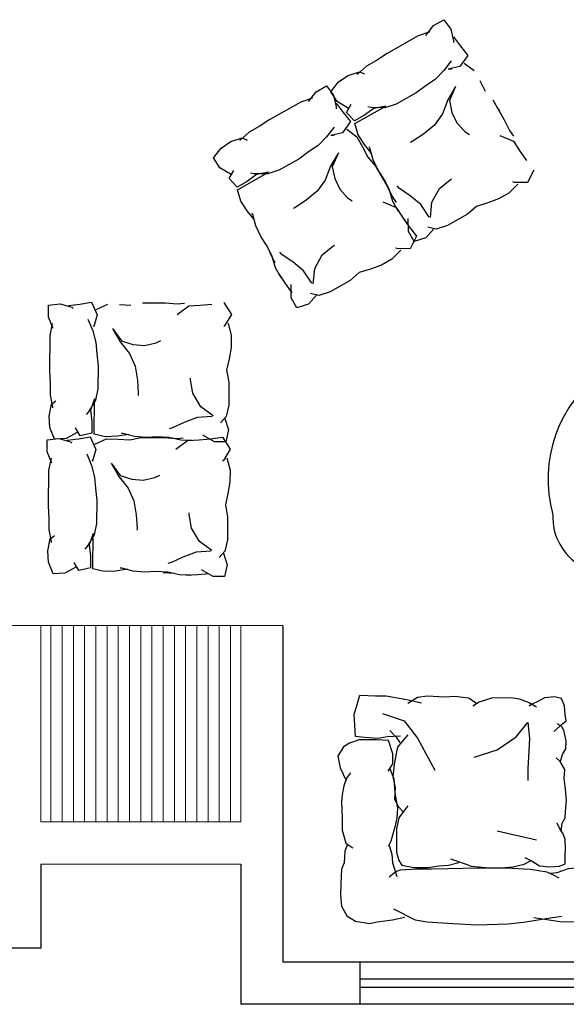
# Model space of a CAD drawing. Units: millimetres. Extents: x 2662 to 2844, y 825 to 933.
# Drawn here: x 2748 to 2750, y 850 to 853 of the extents above; entities that cross this region are included whole.
import ezdxf

# ---------------------------------------------------------------- set-up
doc = ezdxf.new("R2010")
doc.units = ezdxf.units.MM
doc.layers.add('1', color=122, linetype='Continuous', lineweight=18)
doc.layers.add('muebles', color=142, linetype='Continuous', lineweight=0)

msp = doc.modelspace()

# ---------------------------------------------------------------- linework, layer by layer
at = {"linetype": 'ByBlock'}
for p, q in [((2749.7753, 853.1404), (2749.8121, 853.1612)), ((2749.8121, 853.1612), (2749.837, 853.1279)), ((2749.7481, 853.1053), (2749.7753, 853.1404)), ((2749.837, 853.1279), (2749.8469, 853.0862)), ((2749.7203, 853.1034), (2749.6099, 853.0411)), ((2749.7625, 853.1174), (2749.7203, 853.1034)), ((2749.8469, 853.0862), (2749.8459, 853.0798)), ((2749.8467, 853.0999), (2749.8715, 853.0666)), ((2749.8715, 853.0666), (2749.8975, 853.034)), ((2749.5725, 853.016), (2749.5368, 852.9959)), ((2749.6099, 853.0411), (2749.5725, 853.016)), ((2749.8975, 853.034), (2749.8686, 852.994)), ((2749.5368, 852.9959), (2749.5042, 852.9676)), ((2749.8387, 853.0146), (2749.8115, 852.9795)), ((2749.8686, 852.994), (2749.827, 852.9843)), ((2749.827, 852.9843), (2749.841, 852.9864)), ((2749.8841, 853.0068), (2749.9205, 852.98)), ((2749.5042, 852.9676), (2749.5019, 852.9663)), ((2749.7817, 852.9489), (2749.7478, 852.9258)), ((2749.8115, 852.9795), (2749.7817, 852.9489)), ((2749.3573, 852.9044), (2749.3941, 852.9252)), ((2749.3941, 852.9252), (2749.419, 852.8919)), ((2749.7478, 852.9258), (2749.7135, 852.9006)), ((2749.8541, 852.9228), (2749.8262, 852.8755)), ((2749.8541, 852.9228), (2749.8322, 852.873)), ((2749.9407, 852.9441), (2749.9587, 852.907)), ((2749.3445, 852.8814), (2749.3023, 852.8674)), ((2749.3301, 852.8693), (2749.3573, 852.9044)), ((2749.419, 852.8919), (2749.4289, 852.8502)), ((2749.7135, 852.9006), (2749.6422, 852.8603)), ((2749.8262, 852.8755), (2749.8074, 852.8255)), ((2749.987, 852.8757), (2750.0275, 852.804)), ((2749.3023, 852.8674), (2749.1919, 852.8051)), ((2749.4289, 852.8502), (2749.428, 852.8438)), ((2749.4287, 852.8639), (2749.4536, 852.8306)), ((2749.4646, 852.8309), (2749.4814, 852.8602)), ((2749.4948, 852.7909), (2749.6052, 852.8532)), ((2749.5628, 852.845), (2749.5297, 852.8204)), ((2749.5537, 852.8478), (2749.5414, 852.8507)), ((2749.6023, 852.8476), (2749.5537, 852.8478)), ((2749.6052, 852.8532), (2749.5628, 852.845)), ((2749.6422, 852.8603), (2749.6023, 852.8476)), ((2749.8322, 852.873), (2749.841, 852.8307)), ((2749.9996, 852.8504), (2750.0107, 852.8366)), ((2749.1919, 852.8051), (2749.1545, 852.78)), ((2749.4536, 852.8306), (2749.4796, 852.798)), ((2749.494, 852.8003), (2749.4646, 852.8309)), ((2749.5297, 852.8204), (2749.494, 852.8003)), ((2749.8074, 852.8255), (2749.7784, 852.7855)), ((2749.841, 852.8307), (2749.8589, 852.7935)), ((2749.1545, 852.78), (2749.1188, 852.7598)), ((2749.4208, 852.7786), (2749.3935, 852.7435)), ((2749.4796, 852.798), (2749.4506, 852.758)), ((2749.4662, 852.7707), (2749.5025, 852.744)), ((2749.507, 852.7505), (2749.4948, 852.7909)), ((2749.7784, 852.7855), (2749.739, 852.7534)), ((2749.8589, 852.7935), (2749.8872, 852.7622)), ((2750.0275, 852.804), (2750.0454, 852.7668)), ((2749.1188, 852.7598), (2749.0862, 852.7316)), ((2749.3935, 852.7435), (2749.3638, 852.7129)), ((2749.4506, 852.758), (2749.409, 852.7483)), ((2749.409, 852.7483), (2749.4231, 852.7504)), ((2749.5025, 852.744), (2749.5227, 852.7081)), ((2749.5295, 852.7159), (2749.507, 852.7505)), ((2749.739, 852.7534), (2749.6992, 852.727)), ((2749.8872, 852.7622), (2749.9037, 852.7518)), ((2750.012, 852.748), (2750.0599, 852.7277)), ((2750.0454, 852.7668), (2750.0604, 852.7457)), ((2749.0862, 852.7316), (2749.0839, 852.7303)), ((2749.3638, 852.7129), (2749.3298, 852.6898)), ((2749.5227, 852.7081), (2749.5407, 852.671)), ((2749.5555, 852.6833), (2749.5295, 852.7159)), ((2749.5488, 852.7032), (2749.5463, 852.7076)), ((2749.5599, 852.6621), (2749.5488, 852.7032)), ((2749.6992, 852.727), (2749.6935, 852.7237)), ((2750.0599, 852.7277), (2750.0824, 852.6931)), ((2749.3298, 852.6898), (2749.2955, 852.6646)), ((2749.4362, 852.6868), (2749.4083, 852.6395)), ((2749.4362, 852.6868), (2749.4142, 852.637)), ((2749.5407, 852.671), (2749.569, 852.6397)), ((2750.0824, 852.6931), (2750.1061, 852.6592)), ((2749.2955, 852.6646), (2749.2242, 852.6243)), ((2749.4083, 852.6395), (2749.3895, 852.5895)), ((2749.4142, 852.637), (2749.423, 852.5947)), ((2749.5778, 852.625), (2749.5599, 852.6621)), ((2749.569, 852.6397), (2749.6095, 852.568)), ((2749.0466, 852.5949), (2749.0635, 852.6242)), ((2749.076, 852.5643), (2749.0466, 852.5949)), ((2749.0768, 852.5548), (2749.1872, 852.6172)), ((2749.1448, 852.609), (2749.1117, 852.5844)), ((2749.1357, 852.6117), (2749.1234, 852.6147)), ((2749.1843, 852.6116), (2749.1357, 852.6117)), ((2749.1872, 852.6172), (2749.1448, 852.609)), ((2749.2242, 852.6243), (2749.1843, 852.6116)), ((2749.423, 852.5947), (2749.4409, 852.5575)), ((2749.6004, 852.5904), (2749.5778, 852.625)), ((2750.133, 852.6251), (2750.1097, 852.5804)), ((2749.1117, 852.5844), (2749.076, 852.5643)), ((2749.3895, 852.5895), (2749.3605, 852.5495)), ((2749.6183, 852.5532), (2749.6004, 852.5904)), ((2749.6095, 852.568), (2749.6274, 852.5308)), ((2749.6095, 852.568), (2749.6274, 852.5308)), ((2749.6541, 852.5597), (2749.6459, 852.5688)), ((2749.6916, 852.5336), (2749.6541, 852.5597)), ((2749.7698, 852.5107), (2749.7969, 852.5595)), ((2749.7969, 852.5595), (2749.834, 852.5903)), ((2749.834, 852.5903), (2749.8398, 852.5936)), ((2750.0762, 852.5753), (2750.0441, 852.5434)), ((2750.0622, 852.5812), (2750.0582, 852.5829)), ((2750.1097, 852.5804), (2750.0622, 852.5812)), ((2749.089, 852.5144), (2749.0768, 852.5548)), ((2749.3605, 852.5495), (2749.321, 852.5174)), ((2749.4409, 852.5575), (2749.4692, 852.5262)), ((2749.4692, 852.5262), (2749.4857, 852.5158)), ((2749.6305, 852.5128), (2749.6183, 852.5532)), ((2749.6274, 852.5308), (2749.6424, 852.5097)), ((2749.7305, 852.5023), (2749.6916, 852.5336)), ((2750.0441, 852.5434), (2750.0073, 852.5226)), ((2749.1115, 852.4799), (2749.089, 852.5144)), ((2749.2813, 852.491), (2749.2755, 852.4877)), ((2749.321, 852.5174), (2749.2813, 852.491)), ((2749.5941, 852.512), (2749.6419, 852.4917)), ((2749.6508, 852.477), (2749.6305, 852.5128)), ((2749.6419, 852.4917), (2749.6645, 852.4571)), ((2749.6419, 852.4917), (2749.6645, 852.4571)), ((2749.7601, 852.4579), (2749.7305, 852.5023)), ((2749.7641, 852.4563), (2749.7698, 852.5107)), ((2749.9284, 852.4958), (2749.8958, 852.4676)), ((2749.9683, 852.5085), (2749.9284, 852.4958)), ((2750.0073, 852.5226), (2749.9683, 852.5085)), ((2749.1375, 852.4473), (2749.1115, 852.4799)), ((2749.1309, 852.4672), (2749.1283, 852.4716)), ((2749.1419, 852.4261), (2749.1309, 852.4672)), ((2749.6645, 852.4571), (2749.6882, 852.4232)), ((2749.6645, 852.4571), (2749.6882, 852.4232)), ((2749.8958, 852.4676), (2749.8245, 852.4273)), ((2749.1599, 852.3889), (2749.1419, 852.4261)), ((2749.6861, 852.4063), (2749.6854, 852.4532)), ((2749.6882, 852.4232), (2749.715, 852.3891)), ((2749.7846, 852.4146), (2749.7549, 852.4215)), ((2749.8245, 852.4273), (2749.7846, 852.4146)), ((2749.1824, 852.3544), (2749.1599, 852.3889)), ((2749.7064, 852.3705), (2749.6861, 852.4063)), ((2749.715, 852.3891), (2749.6917, 852.3444)), ((2749.7763, 852.4159), (2749.7474, 852.3838)), ((2749.2003, 852.3172), (2749.1824, 852.3544)), ((2749.3789, 852.3235), (2749.4161, 852.3543)), ((2749.4161, 852.3543), (2749.4218, 852.3576)), ((2749.7474, 852.3838), (2749.7064, 852.3705)), ((2749.1915, 852.3319), (2749.2095, 852.2948)), ((2749.2125, 852.2768), (2749.2003, 852.3172)), ((2749.2362, 852.3237), (2749.228, 852.3328)), ((2749.2737, 852.2976), (2749.2362, 852.3237)), ((2749.3518, 852.2747), (2749.3789, 852.3235)), ((2749.6582, 852.3393), (2749.6261, 852.3074)), ((2749.6442, 852.3452), (2749.6402, 852.3469)), ((2749.6917, 852.3444), (2749.6442, 852.3452)), ((2749.3125, 852.2663), (2749.2737, 852.2976)), ((2749.5893, 852.2866), (2749.5503, 852.2725)), ((2749.6261, 852.3074), (2749.5893, 852.2866)), ((2749.2328, 852.241), (2749.2125, 852.2768)), ((2749.2239, 852.2557), (2749.2465, 852.2211)), ((2749.3421, 852.2219), (2749.3125, 852.2663)), ((2749.3461, 852.2203), (2749.3518, 852.2747)), ((2749.5104, 852.2598), (2749.4778, 852.2316)), ((2749.5503, 852.2725), (2749.5104, 852.2598)), ((2749.2465, 852.2211), (2749.2702, 852.1872)), ((2749.2681, 852.1703), (2749.2675, 852.2172)), ((2749.4778, 852.2316), (2749.4065, 852.1913)), ((2749.3583, 852.1799), (2749.3294, 852.1478)), ((2749.3666, 852.1786), (2749.3369, 852.1855)), ((2749.4065, 852.1913), (2749.3666, 852.1786)), ((2748.4033, 852.1014), (2748.4037, 852.1437)), ((2748.4037, 852.1437), (2748.4449, 852.1486)), ((2748.4449, 852.1486), (2748.486, 852.1363)), ((2748.474, 852.143), (2748.5153, 852.1479)), ((2748.5153, 852.1479), (2748.5565, 852.1541)), ((2748.5565, 852.1541), (2748.5767, 852.109)), ((2748.5734, 852.1288), (2748.6148, 852.1469)), ((2748.656, 852.1465), (2748.6971, 852.1435)), ((2748.7384, 852.1524), (2748.8207, 852.1516)), ((2748.7666, 852.1507), (2748.7841, 852.1534)), ((2748.8207, 852.1516), (2748.8619, 852.1485)), ((2748.8615, 852.1102), (2748.903, 852.1415)), ((2748.8619, 852.1485), (2748.8876, 852.1509)), ((2748.903, 852.1415), (2748.9442, 852.1438)), ((2748.9442, 852.1438), (2748.9854, 852.1473)), ((2749.0284, 852.1535), (2749.0554, 852.111)), ((2749.2884, 852.1344), (2749.2681, 852.1703)), ((2749.3294, 852.1478), (2749.2884, 852.1344)), ((2748.486, 852.1363), (2748.4911, 852.1323)), ((2748.5767, 852.109), (2748.5643, 852.0682)), ((2749.0554, 852.111), (2749.031, 852.0703)), ((2748.4201, 852.0603), (2748.4033, 852.1014)), ((2748.4168, 852.0788), (2748.4078, 852.0353)), ((2748.5439, 852.0934), (2748.5607, 852.0523)), ((2748.5643, 852.0682), (2748.5695, 852.0813)), ((2749.031, 852.0703), (2749.0275, 852.0677)), ((2749.0431, 852.0794), (2749.0547, 852.0357)), ((2748.4078, 852.0353), (2748.4066, 851.9085)), ((2748.5607, 852.0523), (2748.5723, 852.0113)), ((2748.6311, 852.0609), (2748.6633, 852.017)), ((2748.6311, 852.0609), (2748.6581, 852.0131)), ((2749.0547, 852.0357), (2749.0543, 851.9934)), ((2748.5723, 852.0113), (2748.5753, 851.9703)), ((2748.6581, 852.0131), (2748.692, 851.9718)), ((2748.6633, 852.017), (2748.7043, 852.0034)), ((2748.7043, 852.0034), (2748.7455, 852.0004)), ((2748.7455, 852.0004), (2748.7868, 852.0092)), ((2748.7868, 852.0092), (2748.804, 852.0183)), ((2748.5753, 851.9703), (2748.5801, 851.928)), ((2748.692, 851.9718), (2748.7122, 851.9267)), ((2749.0543, 851.9934), (2749.047, 851.9526)), ((2748.5801, 851.928), (2748.5793, 851.8461)), ((2749.047, 851.9526), (2749.038, 851.9117)), ((2748.4066, 851.9085), (2748.4096, 851.8635)), ((2748.7122, 851.9267), (2748.7203, 851.8764)), ((2749.038, 851.9117), (2749.0462, 851.8693)), ((2748.4096, 851.8635), (2748.4092, 851.8226)), ((2748.7203, 851.8764), (2748.7233, 851.8288)), ((2748.909, 851.8772), (2748.9091, 851.8839)), ((2748.9172, 851.8296), (2748.909, 851.8772)), ((2749.0462, 851.8693), (2749.0454, 851.7874)), ((2748.4092, 851.8226), (2748.4174, 851.7802)), ((2748.5793, 851.8461), (2748.5703, 851.8052)), ((2748.7233, 851.8288), (2748.7232, 851.8222)), ((2748.9459, 851.7818), (2748.9172, 851.8296)), ((2748.5703, 851.8052), (2748.5459, 851.7632)), ((2748.5669, 851.8105), (2748.5528, 851.7697)), ((2748.5657, 851.6837), (2748.5669, 851.8105)), ((2749.0454, 851.7874), (2749.0365, 851.7466)), ((2748.4174, 851.7802), (2748.4174, 851.7776)), ((2748.5459, 851.7632), (2748.5372, 851.754)), ((2748.5528, 851.7697), (2748.5576, 851.7287)), ((2748.9902, 851.7496), (2748.9459, 851.7818)), ((2748.5576, 851.7287), (2748.5572, 851.6877)), ((2748.887, 851.7255), (2748.8456, 851.7061)), ((2748.9335, 851.7436), (2748.887, 851.7255)), ((2748.9867, 851.747), (2748.9335, 851.7436)), ((2749.0365, 851.7466), (2749.0157, 851.7243)), ((2749.0312, 851.74), (2749.0446, 851.6989)), ((2748.5159, 851.6776), (2748.499, 851.7068)), ((2748.5572, 851.6877), (2748.5159, 851.6776)), ((2748.6068, 851.6741), (2748.5657, 851.6837)), ((2748.6893, 851.6825), (2748.648, 851.6763)), ((2748.6687, 851.6867), (2748.6636, 851.6867)), ((2748.7098, 851.6757), (2748.6687, 851.6867)), ((2748.8456, 851.7061), (2748.8336, 851.7036)), ((2749.0446, 851.6989), (2749.0356, 851.6567)), ((2748.3987, 851.6214), (2748.3991, 851.6637)), ((2748.3991, 851.6637), (2748.4403, 851.6686)), ((2748.4403, 851.6686), (2748.4814, 851.6563)), ((2748.4694, 851.663), (2748.5107, 851.6679)), ((2748.4814, 851.6563), (2748.4865, 851.6523)), ((2748.5107, 851.6679), (2748.5519, 851.6741)), ((2748.5519, 851.6741), (2748.5721, 851.629)), ((2748.5688, 851.6489), (2748.6102, 851.667)), ((2748.648, 851.6763), (2748.6068, 851.6741)), ((2748.6102, 851.667), (2748.6514, 851.6666)), ((2748.6514, 851.6666), (2748.6925, 851.6635)), ((2748.6925, 851.6635), (2748.7338, 851.6724)), ((2748.7509, 851.6727), (2748.7098, 851.6757)), ((2748.7338, 851.6724), (2748.8161, 851.6716)), ((2748.7921, 851.6749), (2748.7509, 851.6727)), ((2748.8333, 851.6719), (2748.7921, 851.6749)), ((2748.8161, 851.6716), (2748.8573, 851.6685)), ((2748.8161, 851.6716), (2748.8573, 851.6685)), ((2748.8744, 851.6622), (2748.8333, 851.6719)), ((2748.8569, 851.6302), (2748.8984, 851.6615)), ((2748.8573, 851.6685), (2748.883, 851.6709)), ((2748.9155, 851.6618), (2748.8744, 851.6622)), ((2748.8984, 851.6615), (2748.9396, 851.6638)), ((2748.8984, 851.6615), (2748.9396, 851.6638)), ((2748.9396, 851.6638), (2748.9808, 851.6674)), ((2748.9396, 851.6638), (2748.9808, 851.6674)), ((2748.9944, 851.6571), (2748.9535, 851.68)), ((2748.9808, 851.6674), (2749.0237, 851.6736)), ((2749.0356, 851.6567), (2748.9944, 851.6571)), ((2749.0237, 851.6736), (2749.0508, 851.631)), ((2748.4155, 851.5803), (2748.3987, 851.6214)), ((2748.5393, 851.6135), (2748.5561, 851.5724)), ((2748.5721, 851.629), (2748.5597, 851.5882)), ((2749.0508, 851.631), (2749.0264, 851.5903)), ((2748.4122, 851.5988), (2748.4032, 851.5553)), ((2748.5597, 851.5882), (2748.5649, 851.6013)), ((2748.6265, 851.5809), (2748.6587, 851.537)), ((2748.6265, 851.5809), (2748.6535, 851.5331)), ((2749.0264, 851.5903), (2749.0229, 851.5877)), ((2749.0385, 851.5994), (2749.0501, 851.5557)), ((2748.4032, 851.5553), (2748.402, 851.4285)), ((2748.5561, 851.5724), (2748.5677, 851.5313)), ((2749.0501, 851.5557), (2749.0497, 851.5135)), ((2748.5677, 851.5313), (2748.5707, 851.4903)), ((2748.6535, 851.5331), (2748.6874, 851.4918)), ((2748.6587, 851.537), (2748.6997, 851.5234)), ((2748.6997, 851.5234), (2748.7409, 851.5204)), ((2748.7409, 851.5204), (2748.7822, 851.5292)), ((2748.7822, 851.5292), (2748.7994, 851.5383)), ((2749.0497, 851.5135), (2749.0424, 851.4726)), ((2748.5707, 851.4903), (2748.5755, 851.448)), ((2748.6874, 851.4918), (2748.7076, 851.4467)), ((2749.0424, 851.4726), (2749.0334, 851.4317)), ((2748.5755, 851.448), (2748.5747, 851.3661)), ((2748.7076, 851.4467), (2748.7157, 851.3964)), ((2748.402, 851.4285), (2748.405, 851.3836)), ((2748.9044, 851.3973), (2748.9045, 851.4039)), ((2749.0334, 851.4317), (2749.0416, 851.3894)), ((2748.405, 851.3836), (2748.4046, 851.3426)), ((2748.7157, 851.3964), (2748.7187, 851.3489)), ((2748.9125, 851.3496), (2748.9044, 851.3973)), ((2749.0416, 851.3894), (2749.0408, 851.3075)), ((2748.4046, 851.3426), (2748.4128, 851.3003)), ((2748.5747, 851.3661), (2748.5657, 851.3252)), ((2748.7187, 851.3489), (2748.7186, 851.3422)), ((2748.9413, 851.3018), (2748.9125, 851.3496)), ((2748.4128, 851.3003), (2748.4128, 851.2976)), ((2748.5657, 851.3252), (2748.5413, 851.2832)), ((2748.5623, 851.3305), (2748.5482, 851.2897)), ((2748.5611, 851.2037), (2748.5623, 851.3305)), ((2748.9856, 851.2697), (2748.9413, 851.3018)), ((2749.0408, 851.3075), (2749.0319, 851.2666)), ((2748.5413, 851.2832), (2748.5326, 851.274)), ((2748.5482, 851.2897), (2748.553, 851.2487)), ((2748.9289, 851.2636), (2748.8824, 851.2456)), ((2748.9821, 851.2671), (2748.9289, 851.2636)), ((2749.0319, 851.2666), (2749.0111, 851.2443)), ((2748.5113, 851.1976), (2748.4944, 851.2268)), ((2748.553, 851.2487), (2748.5526, 851.2078)), ((2748.841, 851.2261), (2748.829, 851.2236)), ((2748.8824, 851.2456), (2748.841, 851.2261)), ((2749.0266, 851.26), (2749.04, 851.2189)), ((2748.5526, 851.2078), (2748.5113, 851.1976)), ((2748.6022, 851.1941), (2748.5611, 851.2037)), ((2748.6434, 851.1963), (2748.6022, 851.1941)), ((2748.6847, 851.2025), (2748.6434, 851.1963)), ((2748.6641, 851.2067), (2748.659, 851.2067)), ((2748.7052, 851.1957), (2748.6641, 851.2067)), ((2748.7463, 851.1927), (2748.7052, 851.1957)), ((2748.7875, 851.1949), (2748.7463, 851.1927)), ((2748.8287, 851.1919), (2748.7875, 851.1949)), ((2748.8115, 851.1916), (2748.8527, 851.1886)), ((2748.8698, 851.1823), (2748.8287, 851.1919)), ((2748.9898, 851.1772), (2748.9489, 851.2)), ((2749.04, 851.2189), (2749.031, 851.1768)), ((2748.9109, 851.1819), (2748.8698, 851.1823)), ((2748.8938, 851.1816), (2748.935, 851.1838)), ((2748.935, 851.1838), (2748.9762, 851.1874)), ((2749.031, 851.1768), (2748.9898, 851.1772))]:
    msp.add_line(p, q, dxfattribs=at)
for p, q in [((2749.2386, 851.0021), (2749.2386, 849.8021)), ((2748.3756, 850.1521), (2748.3756, 849.8521)), ((2748.3756, 850.1521), (2748.3756, 849.8521)), ((2749.0886, 850.1521), (2749.0886, 849.6521)), ((2748.3756, 849.8521), (2747.8756, 849.8521)), ((2751.8386, 849.8021), (2749.2386, 849.8021)), ((2749.5136, 849.6521), (2749.5136, 849.8021)), ((2751.8386, 849.7421), (2749.5136, 849.7421)), ((2751.8386, 849.7121), (2749.5136, 849.7121)), ((2751.8386, 849.6521), (2749.0886, 849.6521))]:
    msp.add_line(p, q)
for points in [[(2749.4718, 852.8449), (2749.432, 852.8697), (2749.4095, 852.9043), (2749.4367, 852.9393), (2749.4707, 852.9625), (2749.5117, 852.9758), (2749.5297, 852.9682)], [(2749.0539, 852.6089), (2749.0141, 852.6337), (2748.9915, 852.6683), (2749.0188, 852.7033), (2749.0527, 852.7265), (2749.0938, 852.7398), (2749.1117, 852.7322)], [(2748.5075, 851.6909), (2748.4661, 851.6688), (2748.4249, 851.6666), (2748.4081, 851.7077), (2748.4051, 851.7487), (2748.4141, 851.7908), (2748.4296, 851.8026)], [(2748.5029, 851.2109), (2748.4615, 851.1888), (2748.4203, 851.1866), (2748.4035, 851.2277), (2748.4005, 851.2687), (2748.4094, 851.3109), (2748.425, 851.3226)], [(2749.657, 850.6075), (2749.6099, 850.6059), (2749.578, 850.5993), (2749.5293, 850.6027), (2749.497, 850.6065), (2749.4926, 850.6867), (2749.501, 850.7118), (2749.5132, 850.7542), (2749.5682, 850.752), (2749.6069, 850.7519), (2749.6807, 850.7384), (2749.7327, 850.7265)], [(2749.684, 850.7249), (2749.7177, 850.7467), (2749.7529, 850.7516), (2749.815, 850.7482), (2749.8503, 850.7498), (2749.9007, 850.7447), (2749.9292, 850.7245)], [(2749.9157, 850.7161), (2749.9376, 850.7295), (2749.9611, 850.7378), (2749.9829, 850.7445), (2750.0518, 850.7461), (2750.0803, 850.741), (2750.1155, 850.7275), (2750.1424, 850.7123)], [(2750.2043, 850.6249), (2750.2346, 850.6517), (2750.2481, 850.6618), (2750.2447, 850.6853), (2750.2414, 850.7155), (2750.2314, 850.7424), (2750.2062, 850.7474), (2750.171, 850.7442), (2750.1491, 850.7325), (2750.1239, 850.7208), (2750.1155, 850.7141)], [(2749.5934, 850.6889), (2749.6711, 850.6628), (2749.7176, 850.6006), (2749.7796, 850.4865)], [(2749.9196, 850.5329), (2750.0026, 850.5586), (2750.07, 850.6051), (2750.1116, 850.6568), (2750.1167, 850.5998), (2750.1113, 850.4911), (2750.1112, 850.4496)], [(2750.2276, 850.5175), (2750.2344, 850.5427), (2750.2462, 850.5628), (2750.2479, 850.5896), (2750.2413, 850.6249), (2750.2329, 850.6417), (2750.2161, 850.6518)], [(2749.6142, 850.4825), (2749.6297, 850.5095), (2749.6298, 850.5442), (2749.6144, 850.5925), (2749.5719, 850.5945), (2749.5101, 850.5946), (2749.4753, 850.5831), (2749.4541, 850.5697), (2749.4347, 850.5369), (2749.4423, 850.4944), (2749.4635, 850.45)], [(2749.6201, 850.6277), (2749.6418, 850.6042), (2749.6552, 850.5857)], [(2749.6838, 850.6125), (2749.662, 850.5874), (2749.6468, 850.5689), (2749.6417, 850.5454), (2749.6349, 850.5069), (2749.6298, 850.4632), (2749.6382, 850.4246), (2749.6364, 850.3844), (2749.6498, 850.3575), (2749.6699, 850.3356)], [(2750.2305, 850.2708), (2750.2339, 850.2977), (2750.2441, 850.3161), (2750.2458, 850.3396), (2750.2492, 850.3782), (2750.2459, 850.4185), (2750.241, 850.4571), (2750.2427, 850.489), (2750.226, 850.5175), (2750.2126, 850.531)], [(2749.62, 850.4921), (2749.6335, 850.4554), (2749.6372, 850.4052), (2749.6468, 850.3512), (2749.6448, 850.3164), (2749.637, 850.2836), (2749.6234, 850.2335), (2749.6137, 850.2142)], [(2749.479, 850.477), (2749.4654, 850.4577), (2749.4557, 850.4307), (2749.4499, 850.3998), (2749.4479, 850.3728), (2749.4497, 850.3168), (2749.4496, 850.2724), (2749.4631, 850.2269), (2749.4882, 850.2095)], [(2749.6834, 850.3591), (2749.6682, 850.339), (2749.6514, 850.3172), (2749.6429, 850.2769), (2749.6428, 850.2383), (2749.6428, 850.1947), (2749.6511, 850.1645), (2749.6628, 850.1477), (2749.7048, 850.1392), (2749.7535, 850.1391), (2749.7955, 850.1458), (2749.829, 850.1474), (2749.866, 850.1574)], [(2750.1011, 850.1754), (2750.1262, 850.1619), (2750.1531, 850.1451), (2750.1883, 850.1417), (2750.2236, 850.145), (2750.2438, 850.1533), (2750.2438, 850.1835), (2750.2455, 850.2037), (2750.2439, 850.2389), (2750.2372, 850.2591), (2750.2255, 850.2775), (2750.2155, 850.2977)], [(2750.1419, 850.2372), (2750.002, 850.2686)], [(2749.8358, 850.1709), (2749.8878, 850.1523), (2749.9096, 850.1439), (2749.9734, 850.1387), (2750.0171, 850.1386), (2750.0574, 850.1419), (2750.0977, 850.1519), (2750.1212, 850.1636)]]:
    msp.add_lwpolyline(points, dxfattribs=at)
for points in [[(2749.4689, 850.2211), (2749.4592, 850.198), (2749.4572, 850.1566), (2749.4475, 850.1334), (2749.4454, 850.0813), (2749.4434, 850.0427), (2749.4472, 850.0022), (2749.4665, 849.9674), (2749.4973, 849.948), (2749.5475, 849.9402), (2749.5746, 849.9459), (2749.6287, 849.9536), (2749.6731, 849.9631)], [(2749.6176, 850.218), (2749.6272, 850.1871), (2749.629, 850.1562), (2749.6444, 850.108)], [(2749.6174, 850.1061), (2749.6406, 850.1253), (2749.658, 850.1311), (2749.7159, 850.1348), (2749.7681, 850.1348), (2749.826, 850.1366), (2749.9322, 850.1383), (2750.0346, 850.1381), (2750.1195, 850.1341), (2750.1794, 850.1243), (2750.2045, 850.1127), (2750.2218, 850.103)], [(2750.1922, 850.119), (2750.2158, 850.1221), (2750.2568, 850.1362), (2750.3229, 850.1424), (2750.3875, 850.1375), (2750.4945, 850.131), (2750.5733, 850.1246), (2750.6252, 850.1119)], [(2749.6326, 849.9922), (2749.7098, 849.9534), (2749.7522, 849.9456), (2749.8449, 849.9396), (2749.9299, 849.9356), (2750.04, 849.9393), (2750.096, 849.945), (2750.1772, 849.9583), (2750.2312, 849.966)], [(2750.1321, 849.9618), (2750.225, 849.9474), (2750.2848, 849.9457), (2750.3714, 849.9409), (2750.4595, 849.9407), (2750.532, 849.9453), (2750.5918, 849.9515)]]:
    msp.add_lwpolyline(points)
for centre, radius, start, end in [((2750.6579, 851.5228), 0.4748, 54.6793, 195.3834), ((2750.4027, 851.3896), 0.2027, 177.9486, 3.2813)]:
    msp.add_arc(centre, radius, start, end)
at = {"layer": '1', "color": 253}
for p, q in [((2748.2256, 851.0021), (2748.3756, 851.0021)), ((2748.3756, 851.0021), (2748.3756, 850.3021)), ((2749.0886, 851.0021), (2749.0886, 850.3021)), ((2749.0886, 851.0021), (2749.2386, 851.0021)), ((2748.3756, 850.6521), (2748.3756, 850.3021)), ((2749.0886, 850.3021), (2748.3756, 850.3021)), ((2749.0886, 850.1521), (2748.3756, 850.1521))]:
    msp.add_line(p, q, dxfattribs=at)
at = {"layer": 'muebles', "color": 253}
for p, q in [((2748.3756, 851.0021), (2749.0886, 851.0021)), ((2748.412, 850.3021), (2748.412, 851.0021)), ((2748.452, 850.3021), (2748.452, 851.0021)), ((2748.492, 850.3021), (2748.492, 851.0021)), ((2748.532, 850.3021), (2748.532, 851.0021)), ((2748.572, 850.3021), (2748.572, 851.0021)), ((2748.612, 850.3021), (2748.612, 851.0021)), ((2748.652, 850.3021), (2748.652, 851.0021)), ((2748.692, 850.3021), (2748.692, 851.0021)), ((2748.732, 850.3021), (2748.732, 851.0021)), ((2748.772, 850.3021), (2748.772, 851.0021)), ((2748.812, 850.3021), (2748.812, 851.0021)), ((2748.852, 850.3021), (2748.852, 851.0021)), ((2748.892, 850.3021), (2748.892, 851.0021)), ((2748.932, 850.3021), (2748.932, 851.0021)), ((2748.972, 850.3021), (2748.972, 851.0021)), ((2749.012, 850.3021), (2749.012, 851.0021)), ((2749.052, 850.3021), (2749.052, 851.0021))]:
    msp.add_line(p, q, dxfattribs=at)

doc.saveas('drawing.dxf')
